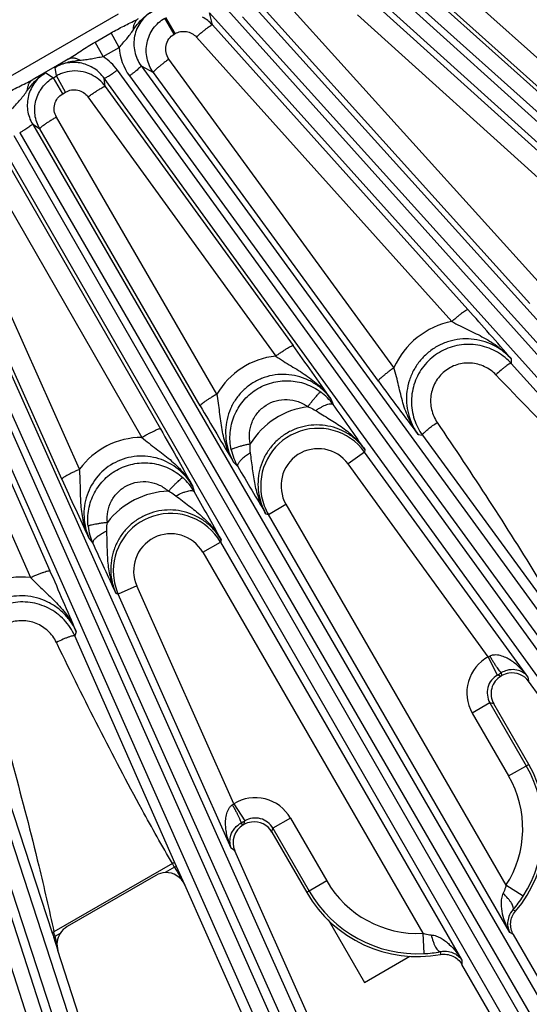
# Model space of a CAD drawing. Units: inches. Extents: x 0 to 17, y 0 to 11.
# Drawn here: x 4.5 to 4.9, y 7.1 to 7.8 of the extents above; entities that cross this region are included whole.
import ezdxf

# ---------------------------------------------------------------- set-up
doc = ezdxf.new("R2010")
doc.units = ezdxf.units.IN
doc.header["$LTSCALE"] = 0.935
doc.header["$MEASUREMENT"] = 0
doc.layers.get('0').update_dxf_attribs({"linetype": 'CONTINUOUS'})
doc.layers.add('7_ALL_FEATURES', color=7, linetype='CONTINUOUS')
doc.styles.get("Standard").update_dxf_attribs({"font": 'txt', "width": 0.8})
doc.styles.add('TEXTSTYLE_1', font='gdt', dxfattribs={"width": 0.8})
doc.dimstyles.new('DIMSTYLE_2', dxfattribs={"dimtxt": 0.25, "dimasz": 0.1875, "dimexe": 0.125, "dimexo": 0.0625, "dimgap": 0.09, "dimtad": 0, "dimtih": 1, "dimtoh": 1, "dimdec": 1, "dimlfac": 4, "dimzin": 4, "dimdsep": 46, "dimtxsty": 'STANDARD', "dimblk": '_FILLED', "dimblk1": '_FILLED', "dimblk2": '_FILLED', "dimcen": 0.09, "dimadec": 0, "dimazin": 0, "dimtp": 0.001, "dimtm": 0.001, "dimtfac": 1, "dimtdec": 1, "dimtmove": 0, "dimatfit": 2, "dimldrblk": '_FILLED', "dimfxl": 1, "dimtolj": 1, "dimtzin": 4, "dimarcsym": 0})

# ---------------------------------------------------------------- blocks, each defined once
blk = doc.blocks.new('_FILLED')
at = {"color": 0, "linetype": 'BYBLOCK'}
blk.add_solid([(0, 0), (-1, 0.1667), (-1, -0.1667)], dxfattribs=at)
blk = doc.blocks.new('*D3')
at = {"color": 2, "linetype": 'CONTINUOUS'}
for p, q in [((5.78193, 7.51064), (6.40592, 7.16209)), ((6.40592, 7.16209), (6.53092, 7.16209))]:
    blk.add_line(p, q, dxfattribs=at)
at = {"color": 2, "linetype": 'CONTINUOUS', "xscale": 0.1875, "yscale": 0.1875, "zscale": 0.1875, "rotation": 150.813248645}
blk.add_blockref('_FILLED', (5.78193, 7.51064), dxfattribs=at)
at = {"color": 2, "linetype": 'CONTINUOUS', "insert": (6.65592, 7.28709), "char_height": 0.25, "width": 1.1333333, "attachment_point": 1, "line_spacing_factor": 0.9, "style": 'TEXTSTYLE_1'}
blk.add_mtext('{\\Fgdt;n}\\Ftxt;16.0\\P[406]', dxfattribs=at)

msp = doc.modelspace()

# ---------------------------------------------------------------- linework, layer by layer
at = {"layer": '7_ALL_FEATURES', "color": 9, "linetype": 'CONTINUOUS'}
for p, q in [((4.96616, 7.69331), (4.76726, 7.87187)), ((4.75498, 7.85761), (5.4395, 7.24315)), ((4.95646, 7.68062), (4.75757, 7.85918)), ((4.75422, 7.8425), (5.4324, 7.23374)), ((5.4272, 7.22796), (4.75389, 7.83607)), ((4.88218, 7.59823), (4.68161, 7.82031)), ((5.41858, 7.21991), (4.75347, 7.82062)), ((5.28808, 7.08941), (4.63675, 7.81501)), ((4.66055, 7.81335), (5.3019, 7.10324)), ((4.75202, 7.81586), (4.93569, 7.65)), ((4.55771, 7.80689), (4.10895, 7.5478)), ((4.60046, 7.79165), (4.59339, 7.8039)), ((4.60118, 7.79206), (4.59411, 7.80431)), ((5.27866, 7.08231), (4.62734, 7.80791)), ((4.62953, 7.79867), (4.62734, 7.80791)), ((4.65251, 7.80472), (5.29386, 7.09462)), ((4.87134, 7.58669), (4.67076, 7.80878)), ((4.74007, 7.80634), (4.92464, 7.63966)), ((4.62953, 7.79867), (4.824, 7.58205)), ((4.54021, 7.78564), (4.5524, 7.79264)), ((4.55866, 7.7815), (4.5524, 7.79264)), ((4.60046, 7.79165), (4.60118, 7.79206)), ((4.61734, 7.78947), (4.8118, 7.57285)), ((4.54646, 7.77453), (4.54021, 7.78564)), ((4.54646, 7.77453), (4.55866, 7.7815)), ((4.51965, 7.77254), (4.49276, 7.75701)), ((4.51075, 7.75981), (4.5098, 7.7663)), ((4.57526, 7.76759), (4.58463, 7.76246)), ((4.57526, 7.76759), (5.15043, 6.97848)), ((4.76777, 7.53774), (4.59649, 7.77273)), ((4.50281, 7.76227), (4.50851, 7.75851)), ((4.50851, 7.75851), (4.51075, 7.75981)), ((4.51782, 7.74756), (4.51075, 7.75981)), ((5.13524, 6.96617), (4.55722, 7.76431)), ((4.56637, 7.75984), (5.14153, 6.97074)), ((4.75591, 7.52746), (4.58463, 7.76246)), ((4.51557, 7.74627), (4.5085, 7.75851)), ((5.12513, 6.9601), (4.54711, 7.75823)), ((4.54805, 7.75184), (4.54711, 7.75823)), ((4.54805, 7.75184), (4.69097, 7.5545)), ((4.51557, 7.74627), (4.51782, 7.74756)), ((4.53484, 7.74391), (4.67775, 7.54657)), ((4.49251, 7.72327), (4.49811, 7.71957)), ((4.49251, 7.72327), (4.98675, 6.87023)), ((4.63301, 7.51766), (4.51086, 7.72849)), ((4.97036, 6.85958), (4.47872, 7.71412)), ((4.48285, 7.71651), (4.97709, 6.86347)), ((4.62026, 7.50874), (4.49811, 7.71957)), ((4.95967, 6.85459), (4.46804, 7.70914)), ((4.46844, 7.70244), (4.58995, 7.49124)), ((4.45434, 7.69586), (4.57585, 7.48466)), ((4.41046, 7.67933), (4.81265, 6.77968)), ((4.52844, 7.46036), (4.429, 7.6828)), ((4.40014, 7.67362), (4.80234, 6.77397)), ((4.51496, 7.45289), (4.41552, 7.67533)), ((4.79523, 6.77081), (4.39943, 7.66346)), ((4.78409, 6.76697), (4.38828, 7.65962)), ((4.38804, 7.64895), (4.50591, 7.38313)), ((4.37321, 7.64382), (4.49108, 7.378)), ((4.32732, 7.6347), (4.63004, 6.70783)), ((4.31647, 7.63009), (4.61919, 6.70323)), ((4.61179, 6.70083), (4.3175, 7.6113)), ((4.6003, 6.69817), (4.30601, 7.60865)), ((4.85707, 7.54442), (4.857, 7.54097)), ((4.99379, 7.38826), (4.857, 7.54097)), ((4.71968, 7.51396), (4.72145, 7.50973)), ((4.78611, 7.48693), (4.78949, 7.48628)), ((4.78949, 7.48628), (4.90082, 7.33391)), ((4.74566, 7.47542), (4.74541, 7.47352)), ((4.74541, 7.47352), (4.73287, 7.46441)), ((4.86978, 7.30234), (4.74541, 7.47352)), ((4.64571, 7.46588), (4.64885, 7.46256)), ((4.83956, 7.31757), (4.73287, 7.46441)), ((4.61434, 7.44777), (4.61565, 7.4434)), ((4.67217, 7.42595), (4.68559, 7.4337)), ((4.68559, 7.4337), (4.85306, 7.14362)), ((4.67034, 7.4265), (4.67217, 7.42595)), ((4.85591, 7.10771), (4.67217, 7.42595)), ((4.53572, 7.40776), (4.5385, 7.40411)), ((4.63614, 7.40674), (4.63569, 7.40489)), ((4.62227, 7.39714), (4.63569, 7.40489)), ((4.63569, 7.40489), (4.81943, 7.08665)), ((4.62227, 7.39714), (4.78975, 7.10707)), ((4.57204, 7.37155), (4.55788, 7.36524)), ((4.64586, 7.20574), (4.57204, 7.37155)), ((4.55611, 7.36598), (4.55788, 7.36524)), ((4.64394, 7.17195), (4.55788, 7.36524)), ((4.52591, 7.3367), (4.52479, 7.33346)), ((4.60108, 7.16086), (4.52479, 7.33346)), ((4.51159, 7.3269), (4.51076, 7.3286)), ((4.44367, 7.30233), (4.50753, 7.10751)), ((4.84942, 7.30294), (4.84651, 7.30372)), ((4.84999, 7.30326), (4.84966, 7.30554)), ((4.86978, 7.30234), (4.87028, 7.29895)), ((4.84085, 7.28256), (4.82743, 7.27481)), ((4.84375, 7.28178), (4.84085, 7.28256)), ((4.84085, 7.28256), (4.86851, 7.23464)), ((4.82743, 7.27481), (4.85509, 7.2269)), ((4.85509, 7.2269), (4.87035, 7.23571)), ((4.65123, 7.19097), (4.65303, 7.18955)), ((4.6536, 7.18988), (4.65438, 7.19278)), ((4.68895, 7.19486), (4.67554, 7.18712)), ((4.68895, 7.19486), (4.71662, 7.14695)), ((4.67476, 7.18421), (4.67554, 7.18712)), ((4.67554, 7.18712), (4.7032, 7.1392)), ((4.64663, 7.16982), (4.64394, 7.17195)), ((4.59913, 7.16018), (4.50891, 7.1081)), ((4.60023, 7.1583), (4.59913, 7.16018)), ((4.60232, 7.15805), (4.60108, 7.16086)), ((4.60078, 7.15736), (4.59368, 7.15326)), ((4.60078, 7.15736), (4.60023, 7.1583)), ((4.60232, 7.15805), (4.60078, 7.15736)), ((4.60851, 7.14408), (4.60232, 7.15805)), ((4.71662, 7.14695), (4.70136, 7.13814)), ((4.86609, 7.13523), (4.85306, 7.14362)), ((4.86029, 7.12383), (4.85841, 7.125)), ((4.50753, 7.10751), (4.50825, 7.10529)), ((4.51363, 7.10705), (4.50966, 7.10475)), ((4.78975, 7.10707), (4.7905, 7.09159)), ((4.85869, 7.10607), (4.85591, 7.10771)), ((4.50825, 7.10529), (4.50855, 7.10439)), ((4.50855, 7.10439), (4.50966, 7.10475)), ((4.50855, 7.10439), (4.51197, 7.09393)), ((4.50941, 7.10587), (4.50966, 7.10475)), ((4.50966, 7.10475), (4.51024, 7.10204)), ((4.51024, 7.10204), (4.51197, 7.09393)), ((4.8032, 7.09313), (4.80327, 7.09092)), ((4.81943, 7.08665), (4.81946, 7.08342))]:
    msp.add_line(p, q, dxfattribs=at)
at = {"layer": '7_ALL_FEATURES', "color": 7, "linetype": 'CONTINUOUS'}
for p, q in [((4.84652, 7.30372), (4.83956, 7.31757)), ((4.84942, 7.30294), (4.84999, 7.30326)), ((5.1586, 6.9021), (4.87027, 7.29895)), ((4.87035, 7.23571), (4.84375, 7.28178)), ((4.64586, 7.20574), (4.65438, 7.19279)), ((4.65303, 7.18955), (4.6536, 7.18988)), ((4.67476, 7.18421), (4.70136, 7.13814)), ((4.84627, 6.72143), (4.64663, 7.16982)), ((4.58661, 7.1512), (4.51895, 7.11214)), ((4.80477, 6.70328), (4.60851, 7.14408)), ((4.71767, 7.11753), (4.74529, 7.06968)), ((5.02627, 6.81581), (4.85869, 7.10607)), ((4.65738, 6.64639), (4.51197, 7.09393)), ((4.74529, 7.06968), (4.77977, 7.08959)), ((4.98689, 6.79341), (4.81946, 7.08342))]:
    msp.add_line(p, q, dxfattribs=at)
for centre, radius, start, end in [((4.60824, 7.77949), 0.02866, 42.01284, 61.43329), ((4.52499, 7.73513), 0.02849, 113.09147, 119.98134), ((4.525, 7.73505), 0.02857, 98.67307, 113.05923), ((4.52497, 7.73513), 0.02849, 64.52302, 98.63976), ((4.52495, 7.73508), 0.02855, 35.97407, 64.52461), ((4.82453, 7.5118), 0.04365, 41.92997, 47.93528), ((6.69162, 8.93864), 2.3955, 216.09288, 217.30198), ((6.64119, 8.67974), 2.33567, 210.08966, 211.31248), ((4.82474, 7.51197), 0.04361, 198.04319, 216.07687), ((6.68796, 8.65357), 2.36146, 210.28836, 211.30695), ((6.64603, 8.4056), 2.33433, 204.0874, 205.30669), ((6.68759, 8.37359), 2.35764, 204.28093, 205.30144), ((4.85716, 7.28952), 0.01549, 119.98577, 210.01423), ((4.85777, 7.28977), 0.01558, 99.0313, 119.94586), ((4.85773, 7.28984), 0.0155, 35.98452, 98.95511), ((4.78586, 7.18692), 0.09757, 319.71476, 30), ((4.66078, 7.17613), 0.01549, 119.99901, 204.02685), ((4.66138, 7.17636), 0.01559, 97.54324, 119.93299), ((4.66134, 7.17646), 0.01549, 29.99388, 97.45747), ((4.59436, 7.13777), 0.0155, 92.52749, 120.01199), ((4.78586, 7.18692), 0.09757, 210, 280.28524), ((4.79089, 7.18367), 0.08945, 319.01331, 327.21381), ((4.5267, 7.09872), 0.0155, 119.98932, 147.47837), ((4.78617, 7.18079), 0.0893, 272.77931, 280.99377)]:
    msp.add_arc(centre, radius, start, end, dxfattribs=at)
at = {"layer": '7_ALL_FEATURES', "color": 9, "linetype": 'CONTINUOUS'}
for centre, radius, start, end in [((4.59904, 7.78367), 0.04043, 183.07249, 216.10638), ((4.52446, 7.74058), 0.04045, 35.90489, 57.04308), ((4.8441, 7.24895), 0.61596, 121.78585, 122.86994), ((4.76191, 7.25482), 0.56978, 117.04799, 118.18879), ((3.03941, 5.98008), 2.39814, 40.71653, 41.91341), ((4.82361, 7.51287), 0.06113, 101.13892, 155.99126), ((2.79967, 6.1848), 2.33519, 34.69343, 35.91246), ((4.68405, 7.48773), 0.05917, 96.11245, 149.61857), ((4.68613, 7.48426), 0.04354, 35.79945, 53.39144), ((4.70981, 7.44804), 0.06038, 97.24256, 148.4063), ((2.80651, 6.13275), 2.35862, 34.69872, 35.71894), ((4.71004, 7.44781), 0.04373, 36.00359, 190.65436), ((4.57625, 7.42548), 0.05918, 90.38735, 143.88545), ((4.68636, 7.48444), 0.04342, 192.21952, 201.35137), ((4.71003, 7.44782), 0.02823, 35.99597, 210.00403), ((4.68667, 7.48455), 0.04375, 201.34469, 210.17845), ((4.57784, 7.42174), 0.04357, 29.80203, 47.77061), ((4.59774, 7.38333), 0.06038, 91.59431, 142.75797), ((2.56375, 6.27246), 2.3625, 28.69322, 29.71157), ((4.71023, 7.44788), 0.04393, 190.69736, 209.9495), ((4.59783, 7.38303), 0.04373, 30.00359, 184.65233), ((4.57809, 7.42193), 0.04342, 186.60301, 195.56444), ((4.57838, 7.42201), 0.04372, 195.55554, 204.17635), ((4.59783, 7.38303), 0.02823, 29.99587, 204.00415), ((4.4847, 7.3172), 0.06113, 84.01019, 138.86135), ((2.31536, 6.41209), 2.39613, 22.69811, 23.90702), ((4.59797, 7.38306), 0.04387, 184.68298, 203.96184), ((4.85426, 7.2903), 0.03098, 118.33258, 210.00284), ((4.74416, 7.53056), 0.23336, 294.127, 294.46781), ((4.85422, 7.29031), 0.01546, 119.89766, 210.10601), ((4.39947, 8.07984), 0.89567, 299.94208, 300.17448), ((4.78586, 7.18692), 0.09544, 327.20819, 30), ((4.78586, 7.18692), 0.07995, 327.20819, 30), ((4.50683, 7.39803), 0.23727, 305.53426, 305.86943), ((4.66212, 7.17937), 0.03098, 29.99508, 121.6679), ((4.20697, 7.96592), 0.89326, 299.82491, 300.0576), ((4.66213, 7.17941), 0.01546, 29.89641, 120.11932), ((9.46083, 9.97674), 5.61863, 210.11862, 210.27529), ((4.78586, 7.18692), 0.07995, 210.00022, 272.79181), ((4.78586, 7.18692), 0.09544, 210.00022, 272.79181), ((4.03046, 6.99902), 0.49073, 12.57611, 12.84273)]:
    msp.add_arc(centre, radius, start, end, dxfattribs=at)
at = {"layer": '7_ALL_FEATURES', "color": 7, "linetype": 'CONTINUOUS'}
for centre, major_axis, ratio, start_param, end_param in [((4.59435, 7.13776), (0.00377, 0.01505), 0.998821, -0.905807, 0.288957), ((4.52672, 7.09871), (0.0139, -0.00689), 0.999122, 3.034893, 3.915816)]:
    msp.add_ellipse(centre, major_axis=major_axis, ratio=ratio, start_param=start_param, end_param=end_param, dxfattribs=at)
at = {"layer": '7_ALL_FEATURES', "color": 9, "linetype": 'CONTINUOUS'}
for points, knots in [([(4.56938, 7.7949), (4.57034, 7.79632), (4.57234, 7.79909), (4.57575, 7.80293), (4.57959, 7.80634), (4.58245, 7.80824), (4.58394, 7.80908)], [0, 0, 0, 0, 0.250143, 0.500228, 0.750355, 1, 1, 1, 1]), ([(4.58394, 7.80908), (4.58221, 7.80808), (4.57895, 7.80571), (4.57493, 7.80123), (4.57194, 7.79599), (4.57012, 7.79026), (4.56954, 7.78428), (4.57021, 7.77832), (4.57209, 7.77264), (4.5741, 7.76919), (4.57526, 7.76759)], [0, 0, 0, 0, 0.125343, 0.250888, 0.376253, 0.501458, 0.626405, 0.751103, 0.875753, 1, 1, 1, 1]), ([(4.58463, 7.76246), (4.5823, 7.76565), (4.57897, 7.77311), (4.57897, 7.7853), (4.58389, 7.79645), (4.58997, 7.80192), (4.59339, 7.8039)], [0, 0, 0, 0, 0.250036, 0.499985, 0.749946, 1, 1, 1, 1]), ([(4.5524, 7.79264), (4.55559, 7.79448), (4.56046, 7.79704), (4.56699, 7.80023), (4.57018, 7.80183), (4.57174, 7.80266)], [0, 0, 0, 0, 0.507823, 0.757017, 1, 1, 1, 1]), ([(4.56938, 7.7949), (4.56938, 7.79583), (4.56953, 7.7976), (4.57027, 7.80006), (4.57151, 7.80209), (4.57266, 7.80311), (4.57328, 7.8035)], [0, 0, 0, 0, 0.28144, 0.539672, 0.776813, 1, 1, 1, 1]), ([(4.61734, 7.78947), (4.61807, 7.79012), (4.61952, 7.7914), (4.62165, 7.79321), (4.62365, 7.79485), (4.62544, 7.79625), (4.62695, 7.79736), (4.62813, 7.79814), (4.62891, 7.79857), (4.62933, 7.79871), (4.62949, 7.7987), (4.62953, 7.79867)], [0, 0, 0, 0, 0.190897, 0.375617, 0.546049, 0.695376, 0.818786, 0.911863, 0.972001, 0.989632, 1, 1, 1, 1]), ([(4.55866, 7.7815), (4.55956, 7.78267), (4.56143, 7.7849), (4.56433, 7.7881), (4.567, 7.79141), (4.56858, 7.79374), (4.56938, 7.7949)], [0, 0, 0, 0, 0.256903, 0.508486, 0.754088, 1, 1, 1, 1]), ([(4.59649, 7.77273), (4.59543, 7.77418), (4.5939, 7.77758), (4.59388, 7.78314), (4.59612, 7.78825), (4.5989, 7.79075), (4.60046, 7.79165)], [0, 0, 0, 0, 0.249628, 0.499392, 0.749518, 1, 1, 1, 1]), ([(4.60118, 7.79206), (4.60245, 7.7928), (4.60528, 7.79384), (4.60977, 7.79388), (4.61401, 7.79243), (4.61636, 7.79056), (4.61734, 7.78947)], [0, 0, 0, 0, 0.250372, 0.500542, 0.75041, 1, 1, 1, 1]), ([(4.51965, 7.77254), (4.52134, 7.77354), (4.52469, 7.77571), (4.52969, 7.77911), (4.53486, 7.78247), (4.53841, 7.7846), (4.54021, 7.78564)], [0, 0, 0, 0, 0.241865, 0.490773, 0.744415, 1, 1, 1, 1]), ([(4.52865, 7.77182), (4.53012, 7.77194), (4.53307, 7.77219), (4.53749, 7.7729), (4.54192, 7.77384), (4.54493, 7.77434), (4.54646, 7.77453)], [0, 0, 0, 0, 0.246249, 0.492017, 0.743592, 1, 1, 1, 1]), ([(4.5098, 7.7663), (4.51263, 7.76798), (4.51881, 7.77053), (4.52536, 7.77153), (4.52865, 7.77182)], [0, 0, 0, 0, 0.499572, 1, 1, 1, 1]), ([(4.54711, 7.75823), (4.54509, 7.76103), (4.53997, 7.76595), (4.53018, 7.77007), (4.51954, 7.77042), (4.51281, 7.76804), (4.5098, 7.7663)], [0, 0, 0, 0, 0.249263, 0.498891, 0.749187, 1, 1, 1, 1]), ([(4.52865, 7.77182), (4.52788, 7.77223), (4.52633, 7.77292), (4.52393, 7.77342), (4.52166, 7.77333), (4.52027, 7.77286), (4.51965, 7.77254)], [0, 0, 0, 0, 0.280423, 0.538209, 0.77575, 1, 1, 1, 1]), ([(4.57527, 7.76758), (4.57529, 7.76754), (4.57527, 7.76742), (4.5751, 7.76712), (4.57465, 7.7666), (4.57387, 7.76583), (4.57278, 7.76486), (4.57144, 7.76373), (4.56988, 7.76248), (4.56817, 7.76117), (4.56698, 7.76029), (4.56637, 7.75984)], [0, 0, 0, 0, 0.010471, 0.02821, 0.088624, 0.182049, 0.305805, 0.455359, 0.625772, 0.810078, 1, 1, 1, 1]), ([(4.59649, 7.77273), (4.59569, 7.77214), (4.59411, 7.77097), (4.59183, 7.76923), (4.58975, 7.76757), (4.58796, 7.76607), (4.58651, 7.76478), (4.58547, 7.76375), (4.58487, 7.76306), (4.58464, 7.76266), (4.58461, 7.7625), (4.58463, 7.76245)], [0, 0, 0, 0, 0.189487, 0.373638, 0.54409, 0.693795, 0.817745, 0.911338, 0.971844, 0.98958, 1, 1, 1, 1]), ([(4.50281, 7.76227), (4.50119, 7.76134), (4.49813, 7.75914), (4.49428, 7.75501), (4.49132, 7.7502), (4.48873, 7.74318), (4.48816, 7.73367), (4.49065, 7.72647), (4.49251, 7.72327)], [0, 0, 0, 0, 0.125722, 0.251398, 0.376958, 0.502349, 0.751375, 1, 1, 1, 1]), ([(4.48878, 7.74891), (4.49065, 7.75157), (4.49475, 7.75667), (4.49998, 7.76068), (4.50281, 7.76227)], [0, 0, 0, 0, 0.500462, 1, 1, 1, 1]), ([(4.54712, 7.75823), (4.54715, 7.7582), (4.54727, 7.75818), (4.54761, 7.75826), (4.54824, 7.75852), (4.54921, 7.75903), (4.55047, 7.75976), (4.55196, 7.76069), (4.55363, 7.76179), (4.55541, 7.76301), (4.55661, 7.76387), (4.55722, 7.76431)], [0, 0, 0, 0, 0.010471, 0.02821, 0.088624, 0.182049, 0.305805, 0.455359, 0.625772, 0.810078, 1, 1, 1, 1]), ([(4.47112, 7.74584), (4.47292, 7.74688), (4.47655, 7.74887), (4.48205, 7.75165), (4.4875, 7.75425), (4.49105, 7.75606), (4.49276, 7.75701)], [0, 0, 0, 0, 0.255933, 0.509779, 0.758602, 1, 1, 1, 1]), ([(4.48878, 7.74891), (4.48881, 7.74978), (4.48902, 7.75145), (4.48981, 7.75376), (4.49105, 7.75567), (4.49216, 7.75664), (4.49276, 7.75701)], [0, 0, 0, 0, 0.278803, 0.536103, 0.774302, 1, 1, 1, 1]), ([(4.49811, 7.71957), (4.49626, 7.72278), (4.49379, 7.73001), (4.49453, 7.74138), (4.49955, 7.75162), (4.5053, 7.75666), (4.50851, 7.75851)], [0, 0, 0, 0, 0.250024, 0.499977, 0.749947, 1, 1, 1, 1]), ([(4.53484, 7.74391), (4.53563, 7.74448), (4.53722, 7.74561), (4.53954, 7.7472), (4.54172, 7.74864), (4.54367, 7.74985), (4.54531, 7.75081), (4.54658, 7.75146), (4.54741, 7.75181), (4.54785, 7.7519), (4.54801, 7.75188), (4.54805, 7.75184)], [0, 0, 0, 0, 0.190393, 0.374889, 0.545296, 0.694724, 0.818299, 0.911551, 0.971842, 0.989546, 1, 1, 1, 1]), ([(4.47744, 7.7349), (4.47838, 7.73612), (4.48033, 7.73848), (4.48341, 7.74181), (4.48624, 7.74527), (4.48793, 7.74769), (4.48878, 7.74891)], [0, 0, 0, 0, 0.256949, 0.508487, 0.753878, 1, 1, 1, 1]), ([(4.51086, 7.72849), (4.51001, 7.72995), (4.50888, 7.73324), (4.5092, 7.73843), (4.51148, 7.74312), (4.51411, 7.74542), (4.51557, 7.74627)], [0, 0, 0, 0, 0.249608, 0.499395, 0.749537, 1, 1, 1, 1]), ([(4.51782, 7.74756), (4.51919, 7.74835), (4.52225, 7.74944), (4.5271, 7.74929), (4.53157, 7.74742), (4.53391, 7.74518), (4.53484, 7.74391)], [0, 0, 0, 0, 0.250318, 0.500466, 0.750355, 1, 1, 1, 1]), ([(4.49251, 7.72327), (4.49253, 7.72323), (4.49249, 7.72311), (4.49229, 7.72283), (4.49179, 7.72236), (4.49093, 7.72167), (4.48975, 7.72082), (4.4883, 7.71984), (4.48661, 7.71876), (4.48478, 7.71764), (4.4835, 7.71688), (4.48285, 7.71651)], [0, 0, 0, 0, 0.010471, 0.02821, 0.088624, 0.182049, 0.305805, 0.455359, 0.625772, 0.810078, 1, 1, 1, 1]), ([(4.51086, 7.72849), (4.51, 7.72799), (4.50832, 7.727), (4.50589, 7.72551), (4.50367, 7.72409), (4.50175, 7.72279), (4.5002, 7.72167), (4.49907, 7.72077), (4.49841, 7.72015), (4.49814, 7.71978), (4.49809, 7.71962), (4.49811, 7.71957)], [0, 0, 0, 0, 0.189922, 0.374228, 0.544641, 0.694195, 0.817952, 0.911376, 0.971791, 0.989529, 1, 1, 1, 1]), ([(4.8118, 7.57285), (4.81253, 7.5735), (4.81398, 7.57478), (4.81611, 7.57659), (4.81811, 7.57823), (4.8199, 7.57963), (4.82141, 7.58074), (4.82259, 7.58152), (4.82337, 7.58195), (4.82379, 7.58209), (4.82395, 7.58208), (4.824, 7.58205)], [0, 0, 0, 0, 0.190893, 0.37561, 0.546041, 0.695367, 0.818778, 0.911856, 0.971996, 0.989629, 1, 1, 1, 1]), ([(4.8118, 7.57285), (4.81387, 7.57171), (4.818, 7.56956), (4.82624, 7.5656), (4.83634, 7.56077), (4.84763, 7.5537), (4.85416, 7.54771), (4.85707, 7.54443)], [0, 0, 0, 0, 0.131561, 0.25985, 0.509626, 0.755463, 1, 1, 1, 1]), ([(4.85707, 7.54442), (4.85514, 7.54657), (4.85087, 7.55052), (4.84347, 7.55512), (4.83532, 7.55826), (4.82671, 7.5598), (4.81796, 7.55969), (4.80938, 7.55791), (4.80129, 7.55454), (4.79398, 7.54968), (4.78774, 7.54353), (4.78278, 7.53631), (4.77929, 7.52829), (4.77737, 7.51977), (4.77711, 7.51105), (4.77848, 7.50244), (4.78145, 7.49426), (4.78442, 7.48926), (4.78611, 7.48693)], [0, 0, 0, 0, 0.062279, 0.124664, 0.187093, 0.249623, 0.312236, 0.374915, 0.437635, 0.500364, 0.563067, 0.625711, 0.688278, 0.750759, 0.813157, 0.875474, 0.93777, 1, 1, 1, 1]), ([(4.67775, 7.54657), (4.67855, 7.54714), (4.68013, 7.54827), (4.68246, 7.54986), (4.68464, 7.5513), (4.68659, 7.55251), (4.68823, 7.55347), (4.6895, 7.55412), (4.69033, 7.55447), (4.69077, 7.55456), (4.69093, 7.55454), (4.69097, 7.5545)], [0, 0, 0, 0, 0.190388, 0.37488, 0.545284, 0.69471, 0.818286, 0.911541, 0.971836, 0.989543, 1, 1, 1, 1]), ([(4.67775, 7.54657), (4.67968, 7.54522), (4.68355, 7.54267), (4.6913, 7.53794), (4.70082, 7.53221), (4.71129, 7.52411), (4.71714, 7.51751), (4.71967, 7.51397)], [0, 0, 0, 0, 0.131725, 0.259943, 0.509446, 0.75523, 1, 1, 1, 1]), ([(4.84542, 7.53224), (4.84295, 7.53481), (4.83701, 7.5391), (4.82641, 7.54187), (4.81551, 7.54059), (4.80584, 7.53538), (4.79876, 7.52698), (4.79526, 7.51659), (4.79577, 7.50566), (4.79871, 7.49895), (4.8007, 7.496)], [0, 0, 0, 0, 0.124856, 0.249849, 0.374984, 0.500183, 0.625333, 0.750344, 0.875208, 1, 1, 1, 1]), ([(4.76777, 7.53774), (4.76696, 7.53716), (4.76538, 7.53598), (4.7631, 7.53424), (4.76103, 7.53258), (4.75923, 7.53108), (4.75779, 7.52979), (4.75674, 7.52877), (4.75614, 7.52807), (4.75591, 7.52768), (4.75588, 7.52751), (4.75591, 7.52746)], [0, 0, 0, 0, 0.189488, 0.373639, 0.544091, 0.693796, 0.817746, 0.911339, 0.971844, 0.98958, 1, 1, 1, 1]), ([(4.78612, 7.48693), (4.78348, 7.4905), (4.77893, 7.49824), (4.77516, 7.50877), (4.77287, 7.51745), (4.77132, 7.52412), (4.76971, 7.53091), (4.76846, 7.53546), (4.76777, 7.53774)], [0, 0, 0, 0, 0.245052, 0.490797, 0.61467, 0.740113, 0.868271, 1, 1, 1, 1]), ([(4.857, 7.54097), (4.85688, 7.54107), (4.85655, 7.54101), (4.85614, 7.54086), (4.85546, 7.54052), (4.85443, 7.53987), (4.85298, 7.53882), (4.85129, 7.53748), (4.8487, 7.5353), (4.84675, 7.5335), (4.84542, 7.53224)], [0, 0, 0, 0, 0.030886, 0.057417, 0.092056, 0.185396, 0.308306, 0.456831, 0.625849, 1, 1, 1, 1]), ([(4.71968, 7.51396), (4.71804, 7.51622), (4.71433, 7.52047), (4.70769, 7.5257), (4.70018, 7.5296), (4.69205, 7.53204), (4.6836, 7.53289), (4.67512, 7.53212), (4.66694, 7.52972), (4.65937, 7.52579), (4.65271, 7.52046), (4.64721, 7.51395), (4.64307, 7.50652), (4.64042, 7.49845), (4.63935, 7.49004), (4.63987, 7.4816), (4.64194, 7.47341), (4.64431, 7.4683), (4.64571, 7.46588)], [0, 0, 0, 0, 0.062142, 0.124448, 0.186792, 0.249253, 0.311839, 0.374536, 0.437308, 0.500121, 0.562926, 0.625671, 0.688329, 0.750871, 0.813292, 0.875603, 0.937878, 1, 1, 1, 1]), ([(4.64392, 7.47524), (4.643, 7.47951), (4.64244, 7.48837), (4.64558, 7.50127), (4.65243, 7.51266), (4.66237, 7.52147), (4.67451, 7.5269), (4.68771, 7.52844), (4.70076, 7.52598), (4.7086, 7.52181), (4.7121, 7.51921)], [0, 0, 0, 0, 0.124952, 0.249984, 0.374971, 0.499985, 0.625003, 0.749997, 0.875039, 1, 1, 1, 1]), ([(4.99259, 7.38735), (4.97984, 7.39891), (4.92945, 7.44584), (4.88116, 7.49497), (4.84542, 7.53224)], [0, 0, 0, 0, 0.250028, 1, 1, 1, 1]), ([(4.7022, 7.50794), (4.70277, 7.5087), (4.70391, 7.51019), (4.70559, 7.51233), (4.70718, 7.51428), (4.70862, 7.51597), (4.70985, 7.51734), (4.71074, 7.51825), (4.71132, 7.51877), (4.71165, 7.51902), (4.71189, 7.51917), (4.71204, 7.51922), (4.7121, 7.51921)], [0, 0, 0, 0, 0.189537, 0.372637, 0.54165, 0.690133, 0.813526, 0.907623, 0.942804, 0.969839, 0.988713, 1, 1, 1, 1]), ([(4.63301, 7.51766), (4.63215, 7.51716), (4.63047, 7.51617), (4.62805, 7.51468), (4.62583, 7.51326), (4.62391, 7.51196), (4.62235, 7.51084), (4.62122, 7.50994), (4.62056, 7.50932), (4.62029, 7.50895), (4.62025, 7.50879), (4.62026, 7.50874)], [0, 0, 0, 0, 0.189919, 0.374221, 0.544633, 0.694186, 0.817942, 0.911369, 0.971787, 0.989527, 1, 1, 1, 1]), ([(4.64571, 7.46588), (4.64349, 7.46966), (4.63983, 7.47772), (4.6367, 7.49064), (4.63537, 7.50172), (4.63422, 7.51075), (4.63346, 7.51534), (4.63301, 7.51766)], [0, 0, 0, 0, 0.244954, 0.490717, 0.740075, 0.868254, 1, 1, 1, 1]), ([(4.65839, 7.47967), (4.65779, 7.48241), (4.65741, 7.48811), (4.6594, 7.49642), (4.66379, 7.50377), (4.67019, 7.50946), (4.67801, 7.51296), (4.68652, 7.51393), (4.69492, 7.51231), (4.69995, 7.50961), (4.7022, 7.50794)], [0, 0, 0, 0, 0.124771, 0.249741, 0.374781, 0.499932, 0.625096, 0.750174, 0.87519, 1, 1, 1, 1]), ([(4.7022, 7.50794), (4.70273, 7.50776), (4.7048, 7.507), (4.70678, 7.50599), (4.70816, 7.50509)], [0, 0, 0, 0, 0.251689, 1, 1, 1, 1]), ([(4.70816, 7.50509), (4.70891, 7.50559), (4.71038, 7.50652), (4.71259, 7.50777), (4.71468, 7.5088), (4.71658, 7.50958), (4.71826, 7.51008), (4.71983, 7.51034), (4.72107, 7.51019), (4.72145, 7.50973)], [0, 0, 0, 0, 0.18386, 0.359548, 0.52088, 0.662912, 0.782636, 0.877986, 1, 1, 1, 1]), ([(4.70816, 7.50509), (4.71163, 7.50285), (4.71862, 7.49868), (4.72886, 7.49221), (4.73813, 7.48465), (4.74336, 7.47863), (4.74566, 7.47542)], [0, 0, 0, 0, 0.257182, 0.506791, 0.753798, 1, 1, 1, 1]), ([(4.57585, 7.48466), (4.57671, 7.48515), (4.57841, 7.48611), (4.58091, 7.48747), (4.58325, 7.48868), (4.58534, 7.48969), (4.58708, 7.49048), (4.58843, 7.49101), (4.5893, 7.49127), (4.58975, 7.49132), (4.58991, 7.49128), (4.58995, 7.49124)], [0, 0, 0, 0, 0.189918, 0.37422, 0.544631, 0.694184, 0.817941, 0.911367, 0.971784, 0.989525, 1, 1, 1, 1]), ([(4.58995, 7.49124), (4.59465, 7.48306), (4.60286, 7.46861), (4.61088, 7.45407), (4.61434, 7.44777)], [0, 0, 0, 0, 0.567452, 1, 1, 1, 1]), ([(4.74566, 7.47542), (4.744, 7.47771), (4.74023, 7.48201), (4.73347, 7.48727), (4.72582, 7.49118), (4.71757, 7.49357), (4.70901, 7.49437), (4.70043, 7.49352), (4.69217, 7.49106), (4.68452, 7.48708), (4.67778, 7.48171), (4.67218, 7.47515), (4.66792, 7.46767), (4.66517, 7.45952), (4.66401, 7.45102), (4.66447, 7.44245), (4.66653, 7.43414), (4.66892, 7.42895), (4.67034, 7.4265)], [0, 0, 0, 0, 0.062254, 0.124602, 0.186986, 0.249468, 0.312039, 0.374687, 0.437391, 0.500122, 0.562845, 0.625524, 0.688135, 0.750663, 0.813105, 0.875455, 0.937768, 1, 1, 1, 1]), ([(4.79008, 7.48751), (4.79057, 7.48809), (4.79189, 7.48937), (4.79429, 7.49138), (4.79731, 7.49366), (4.79953, 7.49521), (4.8007, 7.496)], [0, 0, 0, 0, 0.167652, 0.403555, 0.689256, 1, 1, 1, 1]), ([(4.8007, 7.496), (4.82727, 7.45656), (4.86219, 7.40359), (4.8945, 7.34902), (4.90237, 7.33526)], [0, 0, 0, 0, 0.749987, 1, 1, 1, 1]), ([(4.57585, 7.48466), (4.57763, 7.48311), (4.58123, 7.48016), (4.58848, 7.47465), (4.59741, 7.46795), (4.60703, 7.45878), (4.61218, 7.45158), (4.61434, 7.44777)], [0, 0, 0, 0, 0.1318, 0.259972, 0.509309, 0.75506, 1, 1, 1, 1]), ([(4.78949, 7.48628), (4.78941, 7.48642), (4.78961, 7.48694), (4.78988, 7.48727), (4.79008, 7.48751)], [0, 0, 0, 0, 0.338168, 1, 1, 1, 1]), ([(4.65839, 7.47967), (4.65745, 7.47947), (4.65561, 7.47904), (4.65295, 7.47839), (4.6505, 7.47774), (4.64835, 7.47712), (4.64658, 7.47655), (4.64537, 7.47611), (4.64465, 7.47578), (4.64428, 7.47559), (4.64404, 7.47542), (4.64393, 7.4753), (4.64392, 7.47524)], [0, 0, 0, 0, 0.189002, 0.371815, 0.540728, 0.689248, 0.81277, 0.90705, 0.94234, 0.969497, 0.988515, 1, 1, 1, 1]), ([(4.65854, 7.47292), (4.65845, 7.47348), (4.65818, 7.47571), (4.65821, 7.47799), (4.65839, 7.47967)], [0, 0, 0, 0, 0.248132, 1, 1, 1, 1]), ([(4.61434, 7.44777), (4.61157, 7.4526), (4.60414, 7.46133), (4.58902, 7.46941), (4.5719, 7.47134), (4.55527, 7.46665), (4.54166, 7.45599), (4.53312, 7.441), (4.53074, 7.424), (4.53344, 7.41285), (4.53572, 7.40776)], [0, 0, 0, 0, 0.124427, 0.249124, 0.374271, 0.499765, 0.62531, 0.7506, 0.875457, 1, 1, 1, 1]), ([(4.65854, 7.47292), (4.65749, 7.47227), (4.65553, 7.47094), (4.65291, 7.46888), (4.65084, 7.46691), (4.64974, 7.46556), (4.64935, 7.46491)], [0, 0, 0, 0, 0.301194, 0.578715, 0.815064, 1, 1, 1, 1]), ([(4.67034, 7.42649), (4.66833, 7.42991), (4.66496, 7.43715), (4.66183, 7.44873), (4.66011, 7.46074), (4.65917, 7.46884), (4.65854, 7.47292)], [0, 0, 0, 0, 0.246423, 0.493478, 0.742955, 1, 1, 1, 1]), ([(4.52844, 7.46036), (4.52755, 7.45996), (4.52578, 7.45915), (4.52324, 7.45793), (4.5209, 7.45676), (4.51888, 7.45568), (4.51723, 7.45474), (4.51603, 7.45397), (4.51531, 7.45343), (4.51501, 7.45309), (4.51495, 7.45294), (4.51496, 7.45289)], [0, 0, 0, 0, 0.190395, 0.374892, 0.545298, 0.694725, 0.8183, 0.911552, 0.971843, 0.989546, 1, 1, 1, 1]), ([(4.53572, 7.40776), (4.53391, 7.41173), (4.53112, 7.42009), (4.52934, 7.43321), (4.52914, 7.44432), (4.52892, 7.4534), (4.52865, 7.45802), (4.52844, 7.46036)], [0, 0, 0, 0, 0.244765, 0.490579, 0.740106, 0.868329, 1, 1, 1, 1]), ([(4.53496, 7.41694), (4.53446, 7.42127), (4.53477, 7.43015), (4.53916, 7.44268), (4.5471, 7.45334), (4.55787, 7.46114), (4.57047, 7.46534), (4.58376, 7.46558), (4.5965, 7.46185), (4.6039, 7.45693), (4.60713, 7.454)], [0, 0, 0, 0, 0.124961, 0.250004, 0.374998, 0.500015, 0.62503, 0.750016, 0.875048, 1, 1, 1, 1]), ([(4.64935, 7.46491), (4.64921, 7.46468), (4.64898, 7.46425), (4.64871, 7.46348), (4.6487, 7.46286), (4.64885, 7.46256)], [0, 0, 0, 0, 0.32208, 0.591095, 1, 1, 1, 1]), ([(4.59606, 7.44369), (4.59671, 7.4444), (4.59799, 7.44578), (4.59989, 7.44776), (4.60168, 7.44955), (4.60329, 7.4511), (4.60467, 7.45235), (4.60565, 7.45318), (4.6063, 7.45364), (4.60665, 7.45386), (4.60691, 7.45399), (4.60707, 7.45402), (4.60713, 7.454)], [0, 0, 0, 0, 0.189001, 0.371814, 0.540727, 0.689247, 0.812769, 0.90705, 0.94234, 0.969496, 0.988515, 1, 1, 1, 1]), ([(4.54967, 7.41987), (4.54935, 7.42266), (4.54953, 7.42837), (4.55233, 7.43645), (4.55742, 7.44333), (4.56436, 7.44836), (4.57249, 7.45106), (4.58105, 7.45119), (4.58924, 7.44875), (4.59399, 7.44558), (4.59606, 7.44369)], [0, 0, 0, 0, 0.12481, 0.249826, 0.374903, 0.500068, 0.625219, 0.750259, 0.875229, 1, 1, 1, 1]), ([(4.60183, 7.44018), (4.60339, 7.441), (4.6057, 7.44209), (4.60875, 7.44321), (4.61074, 7.44379), (4.61248, 7.44411), (4.61409, 7.4442), (4.61532, 7.4439), (4.61565, 7.44339)], [0, 0, 0, 0, 0.358451, 0.519574, 0.661553, 0.78137, 0.876962, 1, 1, 1, 1]), ([(4.59606, 7.44369), (4.59658, 7.44346), (4.59861, 7.44248), (4.60052, 7.44124), (4.60183, 7.44018)], [0, 0, 0, 0, 0.251717, 1, 1, 1, 1]), ([(4.60183, 7.44018), (4.60505, 7.43759), (4.61159, 7.43273), (4.62113, 7.42524), (4.6296, 7.41674), (4.63418, 7.41019), (4.63614, 7.40674)], [0, 0, 0, 0, 0.25706, 0.506534, 0.75357, 1, 1, 1, 1]), ([(4.63614, 7.40674), (4.63473, 7.4092), (4.63142, 7.41387), (4.62526, 7.41981), (4.61807, 7.42449), (4.61012, 7.42774), (4.60169, 7.42943), (4.59308, 7.42949), (4.58461, 7.42792), (4.57658, 7.42476), (4.56931, 7.42013), (4.56304, 7.4142), (4.55802, 7.4072), (4.55443, 7.39938), (4.55238, 7.39104), (4.55194, 7.38247), (4.55311, 7.37398), (4.55495, 7.36857), (4.55611, 7.36598)], [0, 0, 0, 0, 0.062241, 0.124561, 0.186904, 0.249341, 0.311866, 0.374475, 0.437154, 0.499876, 0.562609, 0.625314, 0.687965, 0.75054, 0.813029, 0.87542, 0.937758, 1, 1, 1, 1]), ([(4.54967, 7.41987), (4.54873, 7.41976), (4.54687, 7.41952), (4.54418, 7.41913), (4.54169, 7.41873), (4.53951, 7.41833), (4.53771, 7.41795), (4.53648, 7.41764), (4.53573, 7.41739), (4.53535, 7.41724), (4.5351, 7.4171), (4.53498, 7.417), (4.53496, 7.41694)], [0, 0, 0, 0, 0.189539, 0.372641, 0.541654, 0.690137, 0.81353, 0.907626, 0.942807, 0.969841, 0.988714, 1, 1, 1, 1]), ([(4.54916, 7.41329), (4.54913, 7.41384), (4.54909, 7.41604), (4.54934, 7.41825), (4.54967, 7.41987)], [0, 0, 0, 0, 0.248232, 1, 1, 1, 1]), ([(4.54916, 7.41329), (4.54807, 7.41275), (4.546, 7.41165), (4.54321, 7.40989), (4.54096, 7.40818), (4.53973, 7.40698), (4.53927, 7.40638)], [0, 0, 0, 0, 0.301186, 0.578559, 0.814875, 1, 1, 1, 1]), ([(4.55611, 7.36598), (4.55447, 7.36958), (4.55188, 7.37711), (4.54997, 7.38893), (4.54948, 7.40103), (4.54937, 7.40917), (4.54916, 7.41329)], [0, 0, 0, 0, 0.246195, 0.493222, 0.742833, 1, 1, 1, 1]), ([(4.53927, 7.40638), (4.53911, 7.40617), (4.53883, 7.40577), (4.53847, 7.40503), (4.53839, 7.40442), (4.53851, 7.40411)], [0, 0, 0, 0, 0.324038, 0.593692, 1, 1, 1, 1]), ([(4.49108, 7.378), (4.49199, 7.3784), (4.4938, 7.37919), (4.49644, 7.38028), (4.49892, 7.38125), (4.50112, 7.38206), (4.50296, 7.38266), (4.50436, 7.38306), (4.50526, 7.38323), (4.50572, 7.38323), (4.50588, 7.38317), (4.50591, 7.38313)], [0, 0, 0, 0, 0.189485, 0.373634, 0.544085, 0.693789, 0.817739, 0.911333, 0.97184, 0.989578, 1, 1, 1, 1]), ([(4.49108, 7.378), (4.49271, 7.37625), (4.49602, 7.3729), (4.5011, 7.3681), (4.5061, 7.36343), (4.5109, 7.35867), (4.51539, 7.35369), (4.52081, 7.34662), (4.52413, 7.34077), (4.52591, 7.3367)], [0, 0, 0, 0, 0.131763, 0.259891, 0.385306, 0.509145, 0.632238, 0.755003, 1, 1, 1, 1]), ([(4.52591, 7.3367), (4.52474, 7.33933), (4.5219, 7.3444), (4.5163, 7.35106), (4.50953, 7.35656), (4.50185, 7.36069), (4.49351, 7.36329), (4.48482, 7.36428), (4.47609, 7.3636), (4.46764, 7.36127), (4.45978, 7.35737), (4.45281, 7.35205), (4.44698, 7.3455), (4.4425, 7.33798), (4.43954, 7.32976), (4.43818, 7.32113), (4.43846, 7.31242), (4.43974, 7.30675), (4.44064, 7.30401)], [0, 0, 0, 0, 0.062239, 0.124541, 0.186851, 0.249245, 0.311723, 0.374288, 0.436932, 0.499634, 0.562364, 0.625085, 0.687767, 0.750385, 0.812921, 0.875358, 0.937734, 1, 1, 1, 1]), ([(4.51076, 7.3286), (4.5092, 7.33181), (4.50486, 7.3377), (4.49565, 7.3436), (4.4849, 7.34577), (4.47409, 7.34385), (4.46474, 7.33808), (4.45818, 7.32927), (4.45528, 7.31871), (4.45603, 7.31142), (4.45703, 7.308)], [0, 0, 0, 0, 0.124792, 0.249656, 0.374667, 0.499817, 0.625016, 0.750151, 0.875144, 1, 1, 1, 1]), ([(4.52479, 7.33346), (4.5247, 7.33359), (4.52436, 7.33365), (4.52391, 7.33363), (4.52313, 7.33352), (4.52191, 7.33321), (4.52016, 7.33264), (4.51809, 7.33187), (4.5149, 7.33056), (4.51244, 7.32942), (4.51076, 7.3286)], [0, 0, 0, 0, 0.031413, 0.058175, 0.093055, 0.186912, 0.310296, 0.459103, 0.628025, 1, 1, 1, 1]), ([(4.59913, 7.16018), (4.59123, 7.17374), (4.56041, 7.22845), (4.53225, 7.28459), (4.51159, 7.3269)], [0, 0, 0, 0, 0.250013, 1, 1, 1, 1]), ([(4.86978, 7.30234), (4.86809, 7.30462), (4.86529, 7.30788), (4.86108, 7.31174), (4.85765, 7.31436), (4.85392, 7.31661), (4.85053, 7.31805), (4.84765, 7.31879), (4.84538, 7.31905), (4.84305, 7.31892), (4.84153, 7.31848), (4.84081, 7.31815)], [0, 0, 0, 0, 0.243254, 0.365473, 0.488325, 0.612184, 0.737705, 0.801546, 0.86639, 0.93252, 1, 1, 1, 1]), ([(4.84966, 7.30554), (4.8496, 7.30553), (4.84944, 7.30559), (4.84921, 7.30576), (4.8489, 7.30605), (4.84835, 7.30665), (4.84754, 7.30767), (4.84643, 7.30921), (4.84515, 7.3111), (4.84375, 7.31328), (4.84228, 7.31566), (4.8413, 7.31731), (4.84081, 7.31815)], [0, 0, 0, 0, 0.011429, 0.030296, 0.057324, 0.09254, 0.186859, 0.310628, 0.459476, 0.628652, 0.811471, 1, 1, 1, 1]), ([(4.45703, 7.308), (4.47145, 7.25841), (4.48985, 7.19203), (4.50528, 7.12492), (4.50891, 7.1081)], [0, 0, 0, 0, 0.749971, 1, 1, 1, 1]), ([(4.86978, 7.30234), (4.86892, 7.30343), (4.86675, 7.30546), (4.86238, 7.30753), (4.85776, 7.30804), (4.85334, 7.3073), (4.8509, 7.30626), (4.84966, 7.30554)], [0, 0, 0, 0, 0.188992, 0.395685, 0.645764, 0.804666, 1, 1, 1, 1]), ([(4.64394, 7.17195), (4.64281, 7.17456), (4.64139, 7.17861), (4.64015, 7.18418), (4.6396, 7.18846), (4.63951, 7.19282), (4.63995, 7.19648), (4.64076, 7.19934), (4.64167, 7.20144), (4.64294, 7.20339), (4.64409, 7.20448), (4.64473, 7.20494)], [0, 0, 0, 0, 0.243264, 0.365488, 0.488343, 0.612206, 0.737732, 0.801573, 0.866412, 0.932532, 1, 1, 1, 1]), ([(4.64473, 7.20494), (4.64521, 7.2041), (4.64615, 7.20242), (4.64748, 7.19996), (4.64866, 7.19766), (4.64966, 7.19561), (4.65044, 7.19388), (4.65092, 7.19266), (4.65116, 7.19189), (4.65126, 7.19148), (4.65129, 7.19119), (4.65127, 7.19102), (4.65123, 7.19097)], [0, 0, 0, 0, 0.18853, 0.37135, 0.540527, 0.689376, 0.813145, 0.907463, 0.942678, 0.969706, 0.988571, 1, 1, 1, 1]), ([(4.64394, 7.17195), (4.64342, 7.17324), (4.64275, 7.17614), (4.64314, 7.18096), (4.64501, 7.18521), (4.64786, 7.18867), (4.64998, 7.19026), (4.65123, 7.19097)], [0, 0, 0, 0, 0.188999, 0.395699, 0.645792, 0.804696, 1, 1, 1, 1]), ([(4.60108, 7.16086), (4.60104, 7.16092), (4.60076, 7.16092), (4.60037, 7.16079), (4.59977, 7.16054), (4.59935, 7.16031), (4.59913, 7.16018)], [0, 0, 0, 0, 0.101855, 0.31793, 0.632535, 1, 1, 1, 1]), ([(4.85089, 7.13752), (4.85031, 7.1363), (4.84955, 7.13369), (4.84916, 7.12841), (4.85005, 7.12192), (4.85242, 7.11455), (4.85465, 7.10993), (4.85591, 7.10771)], [0, 0, 0, 0, 0.130494, 0.257954, 0.507672, 0.754468, 1, 1, 1, 1]), ([(4.85306, 7.14362), (4.85293, 7.14309), (4.85236, 7.14101), (4.85159, 7.13898), (4.85089, 7.13752)], [0, 0, 0, 0, 0.252709, 1, 1, 1, 1]), ([(4.85841, 7.125), (4.85879, 7.12556), (4.85871, 7.12689), (4.8581, 7.12852), (4.85723, 7.13014), (4.85604, 7.13189), (4.85399, 7.13446), (4.85219, 7.13632), (4.85089, 7.13752)], [0, 0, 0, 0, 0.132492, 0.230339, 0.350641, 0.49151, 0.650085, 1, 1, 1, 1]), ([(4.85841, 7.125), (4.85706, 7.12349), (4.85515, 7.12036), (4.8541, 7.11548), (4.85442, 7.11129), (4.85532, 7.10881), (4.85591, 7.10771)], [0, 0, 0, 0, 0.327304, 0.579433, 0.797221, 1, 1, 1, 1]), ([(4.50753, 7.10751), (4.50751, 7.10756), (4.50767, 7.10769), (4.50794, 7.10781), (4.50839, 7.10797), (4.50873, 7.10805), (4.50891, 7.1081)], [0, 0, 0, 0, 0.100339, 0.315508, 0.630148, 1, 1, 1, 1]), ([(4.78975, 7.10707), (4.79027, 7.10692), (4.79237, 7.10638), (4.79451, 7.10602), (4.79612, 7.1059)], [0, 0, 0, 0, 0.252596, 1, 1, 1, 1]), ([(4.79612, 7.1059), (4.79747, 7.10579), (4.80011, 7.10514), (4.80371, 7.1034), (4.80698, 7.1012), (4.81092, 7.09786), (4.81525, 7.09309), (4.81814, 7.08885), (4.81943, 7.08665)], [0, 0, 0, 0, 0.130425, 0.257836, 0.383415, 0.50785, 0.754556, 1, 1, 1, 1]), ([(4.79612, 7.1059), (4.79651, 7.10417), (4.79722, 7.10169), (4.79842, 7.09862), (4.79934, 7.09671), (4.80031, 7.09516), (4.80142, 7.09382), (4.80253, 7.09308), (4.8032, 7.09313)], [0, 0, 0, 0, 0.349915, 0.508491, 0.649359, 0.769662, 0.867508, 1, 1, 1, 1]), ([(4.8032, 7.09313), (4.80518, 7.09354), (4.80886, 7.09363), (4.81361, 7.0921), (4.81708, 7.08973), (4.81877, 7.08771), (4.81943, 7.08665)], [0, 0, 0, 0, 0.327283, 0.579422, 0.797216, 1, 1, 1, 1])]:
    msp.add_open_spline(points, degree=3, knots=knots, dxfattribs=at)
at = {"layer": '7_ALL_FEATURES', "color": 7, "linetype": 'CONTINUOUS'}
for points, knots in [([(4.85377, 7.54421), (4.85026, 7.54737), (4.84215, 7.55259), (4.82814, 7.55608), (4.81374, 7.55487), (4.8005, 7.54909), (4.78982, 7.53935), (4.78286, 7.52669), (4.78034, 7.51249), (4.78181, 7.50295), (4.78327, 7.49846)], [0, 0, 0, 0, 0.124875, 0.249852, 0.374916, 0.500025, 0.625129, 0.750177, 0.875136, 1, 1, 1, 1]), ([(4.52479, 7.33346), (4.52279, 7.33794), (4.51723, 7.34631), (4.50523, 7.35532), (4.49088, 7.35982), (4.47584, 7.35926), (4.46185, 7.3537), (4.45054, 7.34378), (4.4432, 7.33066), (4.44151, 7.32074), (4.44151, 7.31583)], [0, 0, 0, 0, 0.124806, 0.249692, 0.374678, 0.499752, 0.624874, 0.749989, 0.875043, 1, 1, 1, 1]), ([(4.85869, 7.10607), (4.8579, 7.10743), (4.85674, 7.11043), (4.85643, 7.11523), (4.85759, 7.11989), (4.85927, 7.12263), (4.86029, 7.12383)], [0, 0, 0, 0, 0.249837, 0.499999, 0.750163, 1, 1, 1, 1]), ([(4.80327, 7.09092), (4.80483, 7.0912), (4.80804, 7.09128), (4.81266, 7.08996), (4.81666, 7.08729), (4.81867, 7.08478), (4.81946, 7.08342)], [0, 0, 0, 0, 0.249837, 0.500001, 0.750163, 1, 1, 1, 1])]:
    msp.add_open_spline(points, degree=3, knots=knots, dxfattribs=at)

# ---------------------------------------------------------------- dimensions: what is measured, and where the dimension line sits
at = {"color": 2, "linetype": 'CONTINUOUS'}
dim = msp.add_diameter_dim_2p(p1=(5.78193, 7.51064), p2=(2.28979, 9.46127), text='%%c<>', dimstyle='DIMSTYLE_2', override={"dimpost": '<>'}, dxfattribs=at)
dim.commit()
dim.dimension.update_dxf_attribs({"geometry": '*D3', "text_midpoint": (7.32259, 6.97459), "dimtype": 163})

doc.saveas('drawing.dxf')
